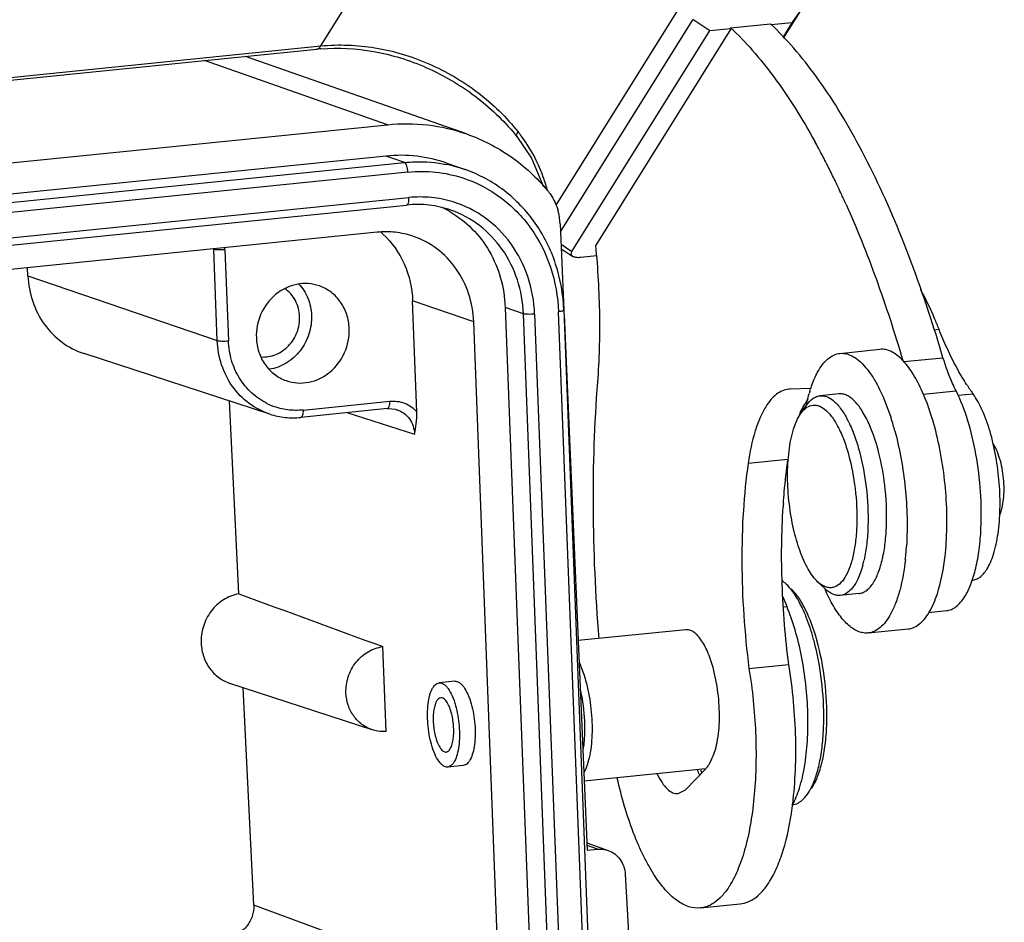
# Model space of a CAD drawing. Units: millimetres. Extents: x 1373 to 1967, y 463 to 883.
# Drawn here: x 1494 to 1529, y 533 to 565 of the extents above; entities that cross this region are included whole.
import ezdxf

# ---------------------------------------------------------------- set-up
doc = ezdxf.new("R2010")
doc.units = ezdxf.units.MM
doc.header["$LTSCALE"] = 6
doc.layers.add('1_1_SOLIDLINE', color=7, linetype='CONTINUOUS')

msp = doc.modelspace()

# ---------------------------------------------------------------- linework, layer by layer
at = {"layer": '1_1_SOLIDLINE', "color": 7, "linetype": 'Continuous'}
for p, q in [((1504.766, 563.91), (1507.569, 568.4)), ((1517.25, 565.229), (1512.962, 558.362)), ((1521.541, 565.211), (1520.899, 564.183)), ((1521.541, 565.212), (1521.201, 564.722)), ((1513.125, 557.429), (1517.743, 564.825)), ((1518.331, 564.432), (1517.744, 564.828)), ((1519.072, 564.507), (1514.359, 556.958)), ((1519.072, 564.507), (1518.331, 564.432)), ((1519.062, 564.543), (1520.451, 564.684)), ((1519.072, 564.507), (1519.062, 564.543)), ((1520.473, 564.662), (1520.451, 564.684)), ((1521.201, 564.722), (1520.481, 564.649)), ((1521.201, 564.722), (1520.879, 564.206)), ((1513.527, 556.737), (1518.33, 564.43)), ((1443.189, 557.578), (1504.62, 563.799)), ((1443.282, 557.684), (1504.766, 563.91)), ((1509.852, 560.842), (1502.132, 563.547)), ((1507.088, 561.165), (1500.704, 563.402)), ((1452.004, 555.587), (1507.088, 561.165)), ((1511.606, 560.747), (1511.606, 560.747)), ((1507.042, 560.071), (1452.133, 554.51)), ((1507.681, 559.847), (1507.042, 560.071)), ((1452.772, 554.286), (1507.681, 559.847)), ((1509.161, 559.823), (1509.8, 559.599)), ((1507.805, 559.511), (1452.896, 553.951)), ((1452.93, 553.062), (1507.839, 558.623)), ((1452.847, 552.804), (1507.756, 558.364)), ((1513.114, 557.704), (1513.244, 554.695)), ((1506.726, 557.413), (1452.65, 551.937)), ((1513.144, 556.995), (1513.527, 556.737)), ((1501.15, 553.639), (1501.028, 556.816)), ((1501.417, 556.805), (1501.539, 553.628)), ((1514.385, 556.588), (1513.832, 556.532)), ((1494.541, 555.893), (1494.527, 556.178)), ((1494.541, 555.893), (1501.15, 553.639)), ((1510.099, 554.288), (1507.968, 555.022)), ((1508.116, 551.15), (1507.968, 555.022)), ((1511.834, 554.571), (1511.195, 554.795)), ((1511.195, 554.795), (1512.304, 525.88)), ((1512.943, 525.656), (1511.834, 554.571)), ((1512.224, 554.56), (1513.333, 525.645)), ((1514.167, 525.729), (1513.058, 554.644)), ((1513.245, 554.695), (1514.354, 525.78)), ((1513.251, 554.532), (1514.059, 535.866)), ((1511.178, 526.162), (1510.099, 554.288)), ((1526.152, 554.011), (1526.334, 554.03)), ((1502.989, 551.069), (1496.501, 553.184)), ((1522.876, 553.19), (1524.265, 553.331)), ((1525.102, 552.901), (1526.471, 553.039)), ((1521.142, 551.943), (1521.089, 551.939)), ((1521.868, 551.963), (1521.142, 551.943)), ((1522.832, 551.778), (1522.184, 551.713)), ((1525.776, 551.764), (1526.93, 551.881)), ((1526.994, 551.727), (1527.519, 551.78)), ((1501.898, 544.806), (1501.573, 551.531)), ((1504.144, 551.215), (1507.171, 551.521)), ((1507.089, 551.262), (1504.061, 550.956)), ((1505.704, 551.122), (1508.034, 550.371)), ((1507.419, 551.228), (1507.421, 551.227)), ((1521.505, 551.083), (1521.712, 551.382)), ((1519.675, 549.363), (1521.064, 549.504)), ((1522.098, 545.228), (1522.36, 544.978)), ((1523.538, 544.814), (1522.889, 544.748)), ((1520.904, 544.357), (1521.019, 544.368)), ((1525.97, 544.156), (1526.591, 544.219)), ((1517.5, 543.553), (1513.743, 543.172)), ((1523.864, 543.44), (1525.253, 543.58)), ((1507.041, 540.005), (1506.928, 542.964)), ((1519.703, 542.204), (1521.092, 542.345)), ((1506.561, 540.065), (1501.594, 541.684)), ((1502.422, 533.949), (1502.056, 541.533)), ((1509.435, 541.756), (1508.894, 541.701)), ((1509.735, 538.821), (1509.192, 538.766)), ((1518.186, 538.697), (1513.955, 538.269)), ((1517.484, 537.975), (1518.186, 538.693)), ((1521.882, 538.021), (1521.925, 538.085)), ((1517.229, 537.839), (1517.484, 537.975)), ((1521.745, 537.823), (1521.789, 537.889)), ((1514.048, 536.119), (1514.789, 535.859)), ((1514.421, 535.902), (1514.052, 536.032)), ((1514.059, 535.866), (1514.421, 535.902)), ((1515.384, 535.026), (1516.572, 513.358)), ((1508.753, 531.626), (1502.422, 533.949)), ((1518.01, 533.851), (1519.399, 533.991))]:
    msp.add_line(p, q, dxfattribs=at)
for points in [[(1511.606, 560.747), (1512.11, 559.999), (1512.539, 558.996)], [(1513.151, 556.838), (1513.315, 556.731), (1513.551, 556.573)], [(1507.088, 551.262), (1507.131, 551.265), (1507.366, 551.243), (1507.421, 551.227)]]:
    msp.add_lwpolyline(points, dxfattribs=at)
for centre, radius, start, end in [((1505.292, 557.158), 6.675, 94.5469, 95.781), ((1505.464, 555.814), 7.877, 38.7678, 39.4397), ((1507.632, 557.681), 5.158, 37.5463, 38.8521), ((1499.612, 548.197), 25.584, 28.3587, 28.9318), ((1499.047, 547.892), 26.227, 28.1336, 28.3601), ((1498.354, 547.522), 27.012, 27.4094, 28.1312), ((1508.196, 555.018), 4.853, 70.6971, 78.6625), ((1497.674, 547.169), 27.778, 27.2274, 27.4119), ((1497.371, 547.013), 28.119, 27.0162, 27.2273), ((1497.101, 546.875), 28.422, 26.8793, 27.0164), ((1496.794, 546.719), 28.766, 26.6248, 26.879), ((1495.939, 546.292), 29.722, 25.6515, 26.6227), ((1507.181, 557.442), 5.672, 14.8854, 17.4622), ((1494.719, 545.702), 31.077, 25.3114, 25.658), ((1493.953, 545.341), 31.924, 24.7653, 25.3105), ((1493.198, 544.992), 32.756, 24.4684, 24.7663), ((1507.483, 555.033), 3.576, 63.2927, 64.9006), ((1492.599, 544.719), 33.414, 24.1359, 24.4683), ((1507.476, 555.018), 3.592, 60.1129, 63.2898), ((1511.126, 557.631), 1.987, 14.4423, 16.8263), ((1511.066, 557.617), 2.05, 2.426, 14.4136), ((1504.886, 555.139), 3.012, 47.1819, 49.1789), ((1500.08, 556.754), 1.338, 2.1752, 5.2139), ((1476.964, 538.519), 51.593, 16.3458, 17.4638), ((1523.533, 551.476), 2.127, 42.6541, 43.7768), ((1533.071, 555.821), 6.867, 212.7533, 216.0472), ((1526.585, 550.417), 4.976, 163.1307, 163.9213), ((1503.901, 553.48), 2.277, 243.2952, 248.9778), ((1523.745, 550.178), 2.438, 148.0279, 149.3819), ((1523.545, 550.304), 2.202, 144.3393, 148.0454), ((1525.081, 549.513), 3.932, 156.1175, 158.6435), ((1519.807, 549.148), 3.756, 26.5915, 27.7147), ((1519.621, 549.055), 3.964, 26.0586, 26.5968), ((1515.582, 548.008), 9.538, 16.3496, 17.8915), ((1519.879, 549.102), 3.303, 27.5393, 27.9945), ((1514.875, 547.799), 10.275, 15.1556, 16.3592), ((1544.752, 546.312), 23.906, 176.0562, 176.3307), ((1515.539, 547.067), 9.677, 353.7129, 355.2036), ((1514.936, 547.118), 10.283, 355.2044, 356.3925), ((1519.553, 546.914), 4.267, 345.0887, 347.42), ((1519.895, 547.049), 4.581, 347.1747, 348.0629), ((1519.914, 546.821), 3.893, 344.7714, 345.0474), ((1528.547, 547.558), 8.176, 200.3876, 202.9645), ((1513.754, 540.973), 8.505, 14.9454, 15.5821), ((1514.56, 541.089), 7.801, 15.5816, 16.4353), ((1520.421, 539.865), 2.801, 205.6048, 207.3493), ((1520.198, 539.75), 2.55, 207.3584, 208.5224), ((1520.032, 539.66), 2.362, 208.5199, 209.9552), ((1525.366, 541.233), 7.788, 199.2336, 199.5805), ((1525.175, 541.165), 7.585, 199.5794, 200.1658), ((1519.868, 539.058), 2.249, 332.3186, 334.1338)]:
    msp.add_arc(centre, radius, start, end, dxfattribs=at)
for points, knots in [([(1519.062, 564.543), (1519.327, 564.296), (1519.855, 563.747), (1520.887, 562.455), (1521.571, 561.355), (1522.003, 560.574)], [0, 0, 0, 0, 0.219746, 0.459704, 1, 1, 1, 1]), ([(1526.179, 554.003), (1525.813, 555.162), (1525.04, 557.341), (1523.868, 559.894), (1522.852, 561.672), (1522.09, 562.819), (1521.309, 563.814), (1520.754, 564.4), (1520.473, 564.662)], [0, 0, 0, 0, 0.29889, 0.567625, 0.68931, 0.801998, 0.905554, 1, 1, 1, 1]), ([(1504.62, 563.799), (1504.648, 563.802), (1504.708, 563.83), (1504.747, 563.881), (1504.766, 563.91)], [0, 0, 0, 0, 0.445, 1, 1, 1, 1]), ([(1504.763, 563.812), (1505.377, 563.861), (1506.325, 563.807), (1507.552, 563.509), (1508.77, 563.055), (1510.185, 562.225), (1511.137, 561.318), (1511.548, 560.819)], [0, 0, 0, 0, 0.240662, 0.365425, 0.492096, 0.747355, 1, 1, 1, 1]), ([(1504.766, 563.91), (1505.392, 563.973), (1506.36, 563.935), (1507.611, 563.645), (1508.848, 563.193), (1510.282, 562.354), (1511.239, 561.428), (1511.649, 560.917)], [0, 0, 0, 0, 0.242252, 0.367076, 0.493495, 0.747862, 1, 1, 1, 1]), ([(1507.088, 561.165), (1507.554, 561.212), (1508.496, 561.207), (1509.415, 560.995), (1509.854, 560.841)], [0, 0, 0, 0, 0.5018, 1, 1, 1, 1]), ([(1509.854, 560.841), (1510.397, 560.651), (1511.443, 560.114), (1512.304, 559.315), (1512.677, 558.866)], [0, 0, 0, 0, 0.497175, 1, 1, 1, 1]), ([(1511.606, 560.747), (1511.592, 560.764), (1511.596, 560.81), (1511.618, 560.864), (1511.637, 560.898), (1511.649, 560.917)], [0, 0, 0, 0, 0.359941, 0.641826, 1, 1, 1, 1]), ([(1512.592, 559.145), (1512.544, 559.296), (1512.329, 559.891), (1512.01, 560.449), (1511.722, 560.824)], [0, 0, 0, 0, 0.251655, 1, 1, 1, 1]), ([(1509.162, 559.822), (1508.826, 559.94), (1508.122, 560.103), (1507.399, 560.107), (1507.042, 560.071)], [0, 0, 0, 0, 0.498184, 1, 1, 1, 1]), ([(1507.681, 559.847), (1507.804, 559.859), (1508.294, 559.891), (1508.789, 559.849), (1509.15, 559.777)], [0, 0, 0, 0, 0.251371, 1, 1, 1, 1]), ([(1507.805, 559.511), (1507.802, 559.586), (1507.785, 559.691), (1507.734, 559.803), (1507.699, 559.841), (1507.681, 559.847)], [0, 0, 0, 0, 0.609047, 0.843025, 1, 1, 1, 1]), ([(1507.805, 559.511), (1508.128, 559.544), (1508.779, 559.544), (1509.417, 559.407), (1509.723, 559.307)], [0, 0, 0, 0, 0.501782, 1, 1, 1, 1]), ([(1509.723, 559.307), (1510.191, 559.154), (1511.089, 558.688), (1512.154, 557.594), (1512.854, 556.203), (1513.037, 555.168), (1513.058, 554.644)], [0, 0, 0, 0, 0.242873, 0.489231, 0.741474, 1, 1, 1, 1]), ([(1513.245, 554.695), (1513.224, 555.239), (1513.035, 556.317), (1512.315, 557.77), (1511.217, 558.925), (1510.286, 559.429), (1509.8, 559.599)], [0, 0, 0, 0, 0.257497, 0.509485, 0.756296, 1, 1, 1, 1]), ([(1507.756, 558.364), (1507.79, 558.368), (1507.824, 558.44), (1507.838, 558.527), (1507.84, 558.59), (1507.839, 558.623)], [0, 0, 0, 0, 0.353147, 0.649686, 1, 1, 1, 1]), ([(1509.382, 558.471), (1509.135, 558.548), (1508.622, 558.651), (1508.098, 558.649), (1507.839, 558.623)], [0, 0, 0, 0, 0.498252, 1, 1, 1, 1]), ([(1512.677, 558.866), (1512.716, 558.819), (1512.866, 558.618), (1512.974, 558.387), (1513.029, 558.207)], [0, 0, 0, 0, 0.247329, 1, 1, 1, 1]), ([(1509.304, 558.183), (1509.058, 558.269), (1508.545, 558.388), (1508.017, 558.391), (1507.756, 558.364)], [0, 0, 0, 0, 0.4978, 1, 1, 1, 1]), ([(1512.224, 554.56), (1512.207, 555.002), (1512.051, 555.877), (1511.453, 557.049), (1510.544, 557.965), (1509.78, 558.348), (1509.382, 558.471)], [0, 0, 0, 0, 0.258589, 0.510809, 0.757107, 1, 1, 1, 1]), ([(1523.092, 558.382), (1523.472, 557.535), (1524.189, 555.742), (1524.786, 553.906), (1525.068, 552.947)], [0, 0, 0, 0, 0.481497, 1, 1, 1, 1]), ([(1509.265, 558.132), (1509.547, 557.97), (1510.074, 557.564), (1510.681, 556.764), (1511.076, 555.821), (1511.182, 555.139), (1511.195, 554.795)], [0, 0, 0, 0, 0.243035, 0.49014, 0.742526, 1, 1, 1, 1]), ([(1511.834, 554.571), (1511.818, 554.973), (1511.679, 555.768), (1511.15, 556.839), (1510.343, 557.689), (1509.661, 558.058), (1509.304, 558.183)], [0, 0, 0, 0, 0.258438, 0.510711, 0.75716, 1, 1, 1, 1]), ([(1507.979, 557.275), (1507.779, 557.342), (1507.363, 557.434), (1506.937, 557.435), (1506.726, 557.413)], [0, 0, 0, 0, 0.498339, 1, 1, 1, 1]), ([(1506.933, 557.349), (1507.246, 557.06), (1507.759, 556.329), (1507.951, 555.462), (1507.968, 555.022)], [0, 0, 0, 0, 0.491705, 1, 1, 1, 1]), ([(1510.099, 554.288), (1510.086, 554.622), (1509.97, 555.283), (1509.525, 556.172), (1508.849, 556.874), (1508.277, 557.175), (1507.979, 557.275)], [0, 0, 0, 0, 0.258498, 0.510753, 0.757152, 1, 1, 1, 1]), ([(1514.426, 552.187), (1514.486, 552.962), (1514.529, 554.556), (1514.438, 556.148), (1514.359, 556.958)], [0, 0, 0, 0, 0.488511, 1, 1, 1, 1]), ([(1501.417, 556.805), (1501.342, 556.797), (1501.233, 556.793), (1501.103, 556.801), (1501.049, 556.809), (1501.028, 556.816)], [0, 0, 0, 0, 0.583739, 0.831381, 1, 1, 1, 1]), ([(1513.551, 556.573), (1513.538, 556.582), (1513.515, 556.603), (1513.492, 556.662), (1513.51, 556.71), (1513.527, 556.737)], [0, 0, 0, 0, 0.256564, 0.485636, 1, 1, 1, 1]), ([(1513.832, 556.532), (1513.777, 556.526), (1513.68, 556.524), (1513.584, 556.551), (1513.551, 556.573)], [0, 0, 0, 0, 0.58137, 1, 1, 1, 1]), ([(1494.54, 555.896), (1494.555, 555.591), (1494.667, 554.988), (1495.081, 554.18), (1495.704, 553.544), (1496.229, 553.273), (1496.501, 553.184)], [0, 0, 0, 0, 0.258222, 0.510648, 0.757275, 1, 1, 1, 1]), ([(1504.712, 555.543), (1504.588, 555.586), (1504.324, 555.64), (1503.919, 555.613), (1503.528, 555.482), (1503.055, 555.177), (1502.615, 554.591), (1502.503, 554.011), (1502.514, 553.727)], [0, 0, 0, 0, 0.119177, 0.239649, 0.362363, 0.487694, 0.742954, 1, 1, 1, 1]), ([(1504, 555.607), (1504.133, 555.464), (1504.35, 555.117), (1504.432, 554.718), (1504.439, 554.516)], [0, 0, 0, 0, 0.492442, 1, 1, 1, 1]), ([(1505.755, 554.055), (1505.748, 554.221), (1505.691, 554.548), (1505.473, 554.989), (1505.141, 555.339), (1504.859, 555.491), (1504.712, 555.543)], [0, 0, 0, 0, 0.258414, 0.510754, 0.757154, 1, 1, 1, 1]), ([(1504.023, 554.474), (1504.015, 554.666), (1503.92, 555.047), (1503.659, 555.344), (1503.506, 555.448)], [0, 0, 0, 0, 0.509687, 1, 1, 1, 1]), ([(1526.334, 554.03), (1526.284, 554.155), (1526.09, 554.627), (1525.87, 555.089), (1525.689, 555.419)], [0, 0, 0, 0, 0.263294, 1, 1, 1, 1]), ([(1504.439, 554.516), (1504.448, 554.296), (1504.385, 553.851), (1504.072, 553.26), (1503.583, 552.82), (1503.173, 552.667), (1502.967, 552.635)], [0, 0, 0, 0, 0.254171, 0.508635, 0.758185, 1, 1, 1, 1]), ([(1512.224, 554.56), (1512.148, 554.552), (1512.039, 554.548), (1511.908, 554.556), (1511.854, 554.564), (1511.834, 554.571)], [0, 0, 0, 0, 0.585409, 0.832788, 1, 1, 1, 1]), ([(1513.245, 554.695), (1513.245, 554.689), (1513.224, 554.675), (1513.188, 554.665), (1513.129, 554.652), (1513.083, 554.647), (1513.058, 554.644)], [0, 0, 0, 0, 0.096658, 0.300966, 0.610392, 1, 1, 1, 1]), ([(1502.684, 553.065), (1502.77, 553.06), (1502.946, 553.069), (1503.201, 553.143), (1503.439, 553.273), (1503.718, 553.512), (1503.968, 553.913), (1504.03, 554.289), (1504.023, 554.474)], [0, 0, 0, 0, 0.119434, 0.240734, 0.364288, 0.490039, 0.744754, 1, 1, 1, 1]), ([(1503.556, 552.239), (1503.68, 552.196), (1503.944, 552.142), (1504.349, 552.169), (1504.741, 552.3), (1505.213, 552.605), (1505.653, 553.191), (1505.765, 553.771), (1505.755, 554.055)], [0, 0, 0, 0, 0.119177, 0.239649, 0.362363, 0.487694, 0.742954, 1, 1, 1, 1]), ([(1526.71, 553.164), (1526.677, 553.233), (1526.544, 553.518), (1526.421, 553.808), (1526.334, 554.03)], [0, 0, 0, 0, 0.242307, 1, 1, 1, 1]), ([(1502.989, 551.069), (1502.731, 551.154), (1502.236, 551.41), (1501.648, 552.013), (1501.262, 552.78), (1501.161, 553.351), (1501.15, 553.639)], [0, 0, 0, 0, 0.242859, 0.489227, 0.74147, 1, 1, 1, 1]), ([(1501.15, 553.639), (1501.17, 553.632), (1501.225, 553.624), (1501.355, 553.616), (1501.463, 553.621), (1501.539, 553.628)], [0, 0, 0, 0, 0.168542, 0.416108, 1, 1, 1, 1]), ([(1502.878, 551.446), (1502.684, 551.543), (1502.32, 551.797), (1501.897, 552.318), (1501.621, 552.943), (1501.548, 553.398), (1501.539, 553.628)], [0, 0, 0, 0, 0.242914, 0.489826, 0.742202, 1, 1, 1, 1]), ([(1502.514, 553.727), (1502.52, 553.561), (1502.577, 553.234), (1502.795, 552.793), (1503.128, 552.443), (1503.409, 552.291), (1503.556, 552.239)], [0, 0, 0, 0, 0.258414, 0.510754, 0.757154, 1, 1, 1, 1]), ([(1522.097, 552.534), (1522.148, 552.627), (1522.254, 552.795), (1522.444, 553.002), (1522.651, 553.14), (1522.803, 553.182), (1522.876, 553.19)], [0, 0, 0, 0, 0.30089, 0.562001, 0.790393, 1, 1, 1, 1]), ([(1522.876, 553.19), (1522.955, 553.198), (1523.123, 553.183), (1523.369, 553.075), (1523.61, 552.888), (1523.845, 552.627), (1524.072, 552.294), (1524.372, 551.737), (1524.551, 551.269), (1524.658, 550.938)], [0, 0, 0, 0, 0.077582, 0.162915, 0.261537, 0.376348, 0.508351, 0.657216, 1, 1, 1, 1]), ([(1525.068, 552.947), (1525.006, 553.012), (1524.88, 553.127), (1524.676, 553.257), (1524.47, 553.33), (1524.331, 553.337), (1524.265, 553.33)], [0, 0, 0, 0, 0.294238, 0.553429, 0.784594, 1, 1, 1, 1]), ([(1527.295, 552.106), (1527.244, 552.186), (1527.031, 552.529), (1526.843, 552.887), (1526.71, 553.164)], [0, 0, 0, 0, 0.236239, 1, 1, 1, 1]), ([(1525.75, 551.86), (1525.658, 552.066), (1525.469, 552.437), (1525.225, 552.777), (1525.097, 552.917)], [0, 0, 0, 0, 0.544379, 1, 1, 1, 1]), ([(1526.93, 551.881), (1526.886, 551.967), (1526.708, 552.343), (1526.566, 552.735), (1526.471, 553.039)], [0, 0, 0, 0, 0.231893, 1, 1, 1, 1]), ([(1521.823, 551.861), (1521.842, 551.924), (1521.917, 552.155), (1522.012, 552.379), (1522.097, 552.534)], [0, 0, 0, 0, 0.271422, 1, 1, 1, 1]), ([(1514.473, 543.247), (1514.35, 544.767), (1514.217, 547.749), (1514.313, 550.734), (1514.426, 552.187)], [0, 0, 0, 0, 0.511331, 1, 1, 1, 1]), ([(1521.089, 551.939), (1521.015, 551.932), (1520.862, 551.892), (1520.651, 551.764), (1520.454, 551.572), (1520.342, 551.415), (1520.288, 551.329)], [0, 0, 0, 0, 0.215082, 0.446005, 0.705135, 1, 1, 1, 1]), ([(1521.706, 551.403), (1521.713, 551.437), (1521.742, 551.569), (1521.776, 551.699), (1521.804, 551.795)], [0, 0, 0, 0, 0.257614, 1, 1, 1, 1]), ([(1523.92, 550.667), (1523.847, 550.835), (1523.698, 551.135), (1523.463, 551.459), (1523.263, 551.64), (1523.12, 551.729), (1522.975, 551.778), (1522.878, 551.783), (1522.832, 551.778)], [0, 0, 0, 0, 0.335224, 0.609625, 0.724153, 0.825141, 0.915524, 1, 1, 1, 1]), ([(1526.032, 544.236), (1526.146, 544.444), (1526.336, 544.939), (1526.516, 545.777), (1526.611, 546.748), (1526.616, 547.806), (1526.529, 548.896), (1526.355, 549.964), (1526.103, 550.957), (1525.877, 551.576), (1525.75, 551.86)], [0, 0, 0, 0, 0.091237, 0.201835, 0.328237, 0.465387, 0.607334, 0.747781, 0.880541, 1, 1, 1, 1]), ([(1527.798, 547.082), (1527.818, 547.509), (1527.805, 548.377), (1527.649, 549.65), (1527.369, 550.832), (1527.092, 551.56), (1526.93, 551.881)], [0, 0, 0, 0, 0.260852, 0.527855, 0.780458, 1, 1, 1, 1]), ([(1527.997, 545.655), (1528.045, 545.731), (1528.135, 545.905), (1528.286, 546.317), (1528.414, 546.938), (1528.477, 547.773), (1528.449, 548.676), (1528.334, 549.586), (1528.138, 550.439), (1527.877, 551.175), (1527.647, 551.604), (1527.519, 551.78)], [0, 0, 0, 0, 0.042607, 0.091539, 0.206705, 0.340533, 0.485368, 0.632343, 0.772371, 0.897099, 1, 1, 1, 1]), ([(1507.089, 551.262), (1507.122, 551.266), (1507.156, 551.338), (1507.17, 551.426), (1507.172, 551.488), (1507.171, 551.521)], [0, 0, 0, 0, 0.353375, 0.649862, 1, 1, 1, 1]), ([(1507.171, 551.521), (1507.344, 551.539), (1507.705, 551.492), (1508.001, 551.281), (1508.116, 551.15)], [0, 0, 0, 0, 0.499332, 1, 1, 1, 1]), ([(1521.485, 551.105), (1521.498, 551.133), (1521.547, 551.24), (1521.602, 551.345), (1521.647, 551.42)], [0, 0, 0, 0, 0.261243, 1, 1, 1, 1]), ([(1521.712, 551.382), (1521.773, 551.47), (1521.878, 551.589), (1522.053, 551.686), (1522.141, 551.708), (1522.184, 551.713)], [0, 0, 0, 0, 0.546679, 0.780211, 1, 1, 1, 1]), ([(1521.876, 551.376), (1521.913, 551.385), (1521.991, 551.393), (1522.158, 551.366), (1522.371, 551.241), (1522.6, 550.988), (1522.731, 550.774), (1522.796, 550.652)], [0, 0, 0, 0, 0.091656, 0.185924, 0.400227, 0.669269, 1, 1, 1, 1]), ([(1522.184, 551.713), (1522.258, 551.72), (1522.424, 551.695), (1522.563, 551.608), (1522.631, 551.555)], [0, 0, 0, 0, 0.46237, 1, 1, 1, 1]), ([(1522.631, 551.555), (1522.729, 551.477), (1522.917, 551.269), (1523.061, 551.031), (1523.132, 550.895)], [0, 0, 0, 0, 0.448233, 1, 1, 1, 1]), ([(1502.989, 551.069), (1503.161, 551.014), (1503.517, 550.938), (1503.881, 550.937), (1504.061, 550.956)], [0, 0, 0, 0, 0.49858, 1, 1, 1, 1]), ([(1504.144, 551.215), (1503.965, 551.196), (1503.602, 551.201), (1503.251, 551.29), (1503.084, 551.354)], [0, 0, 0, 0, 0.501736, 1, 1, 1, 1]), ([(1504.144, 551.215), (1504.145, 551.182), (1504.143, 551.119), (1504.129, 551.031), (1504.095, 550.959), (1504.061, 550.956)], [0, 0, 0, 0, 0.350319, 0.646849, 1, 1, 1, 1]), ([(1507.421, 551.227), (1507.507, 551.199), (1507.672, 551.114), (1507.868, 550.913), (1507.997, 550.657), (1508.03, 550.467), (1508.034, 550.371)], [0, 0, 0, 0, 0.242911, 0.489256, 0.741517, 1, 1, 1, 1]), ([(1508.034, 550.371), (1508.057, 550.493), (1508.104, 550.75), (1508.121, 551.012), (1508.116, 551.15)], [0, 0, 0, 0, 0.472934, 1, 1, 1, 1]), ([(1520.288, 551.329), (1520.212, 551.208), (1520.073, 550.933), (1519.838, 550.283), (1519.729, 549.743), (1519.675, 549.363)], [0, 0, 0, 0, 0.206736, 0.443517, 1, 1, 1, 1]), ([(1521.111, 547.931), (1521.073, 548.25), (1521.033, 548.872), (1521.076, 549.75), (1521.2, 550.406), (1521.358, 550.833), (1521.453, 551.009), (1521.505, 551.084)], [0, 0, 0, 0, 0.298665, 0.577505, 0.815804, 0.915123, 1, 1, 1, 1]), ([(1521.505, 551.084), (1521.555, 551.155), (1521.66, 551.279), (1521.806, 551.358), (1521.876, 551.376)], [0, 0, 0, 0, 0.545679, 1, 1, 1, 1]), ([(1523.182, 550.796), (1523.258, 550.64), (1523.398, 550.302), (1523.631, 549.55), (1523.742, 548.944), (1523.792, 548.527)], [0, 0, 0, 0, 0.220444, 0.465148, 1, 1, 1, 1]), ([(1522.808, 550.629), (1522.883, 550.485), (1523.022, 550.167), (1523.251, 549.453), (1523.359, 548.874), (1523.407, 548.473)], [0, 0, 0, 0, 0.217431, 0.46156, 1, 1, 1, 1]), ([(1524.44, 548.592), (1524.396, 548.967), (1524.27, 549.672), (1524.053, 550.357), (1523.92, 550.667)], [0, 0, 0, 0, 0.528235, 1, 1, 1, 1]), ([(1524.792, 550.485), (1524.969, 549.834), (1525.202, 548.499), (1525.241, 547.144), (1525.198, 546.471)], [0, 0, 0, 0, 0.500028, 1, 1, 1, 1]), ([(1528.451, 547.561), (1528.488, 547.638), (1528.545, 547.819), (1528.613, 548.241), (1528.605, 548.827), (1528.5, 549.405), (1528.353, 549.812), (1528.261, 549.982), (1528.211, 550.053)], [0, 0, 0, 0, 0.09905, 0.218854, 0.497112, 0.776971, 0.898636, 1, 1, 1, 1]), ([(1519.675, 549.363), (1519.596, 548.812), (1519.483, 547.665), (1519.418, 545.273), (1519.544, 543.435), (1519.703, 542.204)], [0, 0, 0, 0, 0.232775, 0.480992, 1, 1, 1, 1]), ([(1520.902, 547.956), (1520.912, 548.089), (1520.952, 548.606), (1521.009, 549.122), (1521.064, 549.504)], [0, 0, 0, 0, 0.256873, 1, 1, 1, 1]), ([(1523.407, 548.473), (1523.456, 548.063), (1523.486, 547.457), (1523.434, 546.679), (1523.376, 546.317), (1523.338, 546.148)], [0, 0, 0, 0, 0.530025, 0.776466, 1, 1, 1, 1]), ([(1523.792, 548.527), (1523.845, 548.079), (1523.879, 547.416), (1523.822, 546.566), (1523.758, 546.171), (1523.717, 545.985)], [0, 0, 0, 0, 0.529963, 0.776412, 1, 1, 1, 1]), ([(1524.376, 546.102), (1524.415, 546.285), (1524.474, 546.675), (1524.526, 547.507), (1524.492, 548.155), (1524.44, 548.592)], [0, 0, 0, 0, 0.224937, 0.471606, 1, 1, 1, 1]), ([(1521.092, 542.345), (1520.972, 543.273), (1520.82, 545.105), (1520.837, 546.944), (1520.895, 547.842)], [0, 0, 0, 0, 0.50968, 1, 1, 1, 1]), ([(1522.097, 545.229), (1522.037, 545.286), (1521.919, 545.424), (1521.697, 545.77), (1521.457, 546.321), (1521.24, 547.085), (1521.146, 547.641), (1521.111, 547.931)], [0, 0, 0, 0, 0.085841, 0.185214, 0.421847, 0.699151, 1, 1, 1, 1]), ([(1527.233, 544.707), (1527.318, 544.844), (1527.469, 545.169), (1527.632, 545.723), (1527.746, 546.374), (1527.786, 546.838), (1527.798, 547.082)], [0, 0, 0, 0, 0.197336, 0.432764, 0.702529, 1, 1, 1, 1]), ([(1523.338, 546.148), (1523.305, 546.001), (1523.23, 545.734), (1523.073, 545.391), (1522.884, 545.144), (1522.72, 545.049), (1522.642, 545.029)], [0, 0, 0, 0, 0.328937, 0.602759, 0.822123, 1, 1, 1, 1]), ([(1523.538, 544.814), (1523.582, 544.818), (1523.673, 544.841), (1523.799, 544.913), (1523.918, 545.021), (1524.073, 545.222), (1524.236, 545.562), (1524.323, 545.864), (1524.361, 546.032)], [0, 0, 0, 0, 0.085902, 0.177422, 0.279004, 0.393631, 0.666845, 1, 1, 1, 1]), ([(1525.159, 546.008), (1525.118, 545.642), (1525.031, 545.121), (1524.831, 544.488), (1524.71, 544.216), (1524.643, 544.095)], [0, 0, 0, 0, 0.553838, 0.791686, 1, 1, 1, 1]), ([(1523.671, 545.798), (1523.626, 545.633), (1523.527, 545.342), (1523.368, 545.073), (1523.278, 544.972)], [0, 0, 0, 0, 0.556768, 1, 1, 1, 1]), ([(1527.494, 545.278), (1527.54, 545.283), (1527.635, 545.308), (1527.768, 545.386), (1527.892, 545.505), (1527.963, 545.602), (1527.997, 545.655)], [0, 0, 0, 0, 0.215876, 0.447307, 0.706367, 1, 1, 1, 1]), ([(1521.004, 545.142), (1520.993, 545.152), (1520.951, 545.191), (1520.907, 545.228), (1520.873, 545.253)], [0, 0, 0, 0, 0.25988, 1, 1, 1, 1]), ([(1522.642, 545.029), (1522.598, 545.018), (1522.506, 545.01), (1522.365, 545.043), (1522.226, 545.117), (1522.14, 545.188), (1522.097, 545.229)], [0, 0, 0, 0, 0.220902, 0.451638, 0.70786, 1, 1, 1, 1]), ([(1521.3, 544.78), (1521.277, 544.815), (1521.188, 544.943), (1521.087, 545.063), (1521.004, 545.142)], [0, 0, 0, 0, 0.270762, 1, 1, 1, 1]), ([(1521.413, 544.7), (1521.395, 544.726), (1521.323, 544.823), (1521.243, 544.914), (1521.179, 544.975)], [0, 0, 0, 0, 0.267482, 1, 1, 1, 1]), ([(1522.537, 544.584), (1522.521, 544.613), (1522.459, 544.736), (1522.4, 544.861), (1522.359, 544.956)], [0, 0, 0, 0, 0.242083, 1, 1, 1, 1]), ([(1522.889, 544.748), (1522.846, 544.744), (1522.755, 544.748), (1522.565, 544.808), (1522.438, 544.903), (1522.36, 544.978)], [0, 0, 0, 0, 0.219798, 0.45329, 1, 1, 1, 1]), ([(1523.278, 544.972), (1523.224, 544.911), (1523.108, 544.808), (1522.96, 544.755), (1522.889, 544.748)], [0, 0, 0, 0, 0.534675, 1, 1, 1, 1]), ([(1501.897, 544.806), (1501.711, 544.772), (1501.342, 544.625), (1500.906, 544.217), (1500.632, 543.676), (1500.58, 543.27), (1500.59, 543.071)], [0, 0, 0, 0, 0.241872, 0.491027, 0.745305, 1, 1, 1, 1]), ([(1521.413, 544.596), (1521.404, 544.612), (1521.368, 544.674), (1521.33, 544.735), (1521.3, 544.78)], [0, 0, 0, 0, 0.257014, 1, 1, 1, 1]), ([(1522.043, 543.296), (1521.963, 543.566), (1521.792, 544.052), (1521.549, 544.51), (1521.413, 544.7)], [0, 0, 0, 0, 0.54657, 1, 1, 1, 1]), ([(1521.947, 543.257), (1521.878, 543.505), (1521.728, 543.963), (1521.525, 544.402), (1521.413, 544.596)], [0, 0, 0, 0, 0.53453, 1, 1, 1, 1]), ([(1523.864, 543.44), (1523.809, 543.434), (1523.694, 543.437), (1523.521, 543.485), (1523.349, 543.574), (1523.109, 543.756), (1522.82, 544.09), (1522.63, 544.406), (1522.537, 544.584)], [0, 0, 0, 0, 0.090103, 0.184931, 0.288418, 0.403379, 0.673292, 1, 1, 1, 1]), ([(1526.591, 544.218), (1526.65, 544.224), (1526.772, 544.256), (1526.942, 544.359), (1527.099, 544.512), (1527.189, 544.638), (1527.233, 544.707)], [0, 0, 0, 0, 0.215031, 0.446026, 0.705352, 1, 1, 1, 1]), ([(1521.212, 537.441), (1521.318, 537.625), (1521.494, 538.066), (1521.664, 538.817), (1521.758, 539.691), (1521.77, 540.647), (1521.7, 541.638), (1521.551, 542.615), (1521.331, 543.529), (1521.132, 544.103), (1521.019, 544.368)], [0, 0, 0, 0, 0.089905, 0.19914, 0.32444, 0.460922, 0.602816, 0.74395, 0.878215, 1, 1, 1, 1]), ([(1525.253, 543.58), (1525.326, 543.588), (1525.478, 543.631), (1525.685, 543.769), (1525.875, 543.975), (1525.981, 544.143), (1526.032, 544.236)], [0, 0, 0, 0, 0.209607, 0.437999, 0.69911, 1, 1, 1, 1]), ([(1524.643, 544.095), (1524.592, 544.002), (1524.486, 543.834), (1524.296, 543.628), (1524.089, 543.49), (1523.937, 543.447), (1523.864, 543.44)], [0, 0, 0, 0, 0.30089, 0.562001, 0.790393, 1, 1, 1, 1]), ([(1518.448, 542.238), (1518.395, 542.428), (1518.279, 542.769), (1518.08, 543.149), (1517.9, 543.37), (1517.77, 543.482), (1517.636, 543.547), (1517.544, 543.557), (1517.501, 543.553)], [0, 0, 0, 0, 0.344768, 0.628136, 0.743547, 0.841621, 0.925158, 1, 1, 1, 1]), ([(1521.892, 538.077), (1521.961, 538.219), (1522.081, 538.543), (1522.206, 539.081), (1522.287, 539.694), (1522.332, 540.603), (1522.266, 541.777), (1522.093, 542.712), (1521.972, 543.166)], [0, 0, 0, 0, 0.092063, 0.199335, 0.319725, 0.450302, 0.727399, 1, 1, 1, 1]), ([(1521.925, 538.085), (1522.004, 538.211), (1522.141, 538.513), (1522.286, 539.03), (1522.383, 539.638), (1522.445, 540.561), (1522.384, 541.762), (1522.204, 542.721), (1522.075, 543.184)], [0, 0, 0, 0, 0.086146, 0.189806, 0.308882, 0.440183, 0.722394, 1, 1, 1, 1]), ([(1500.59, 543.071), (1500.598, 542.915), (1500.655, 542.606), (1500.867, 542.193), (1501.186, 541.868), (1501.455, 541.729), (1501.594, 541.684)], [0, 0, 0, 0, 0.258194, 0.510638, 0.75725, 1, 1, 1, 1]), ([(1505.642, 541.348), (1505.635, 541.539), (1505.69, 541.925), (1505.92, 542.352), (1506.182, 542.627), (1506.482, 542.844), (1506.749, 542.939), (1506.928, 542.964)], [0, 0, 0, 0, 0.254032, 0.508317, 0.634343, 0.758583, 1, 1, 1, 1]), ([(1513.779, 542.409), (1513.801, 542.363), (1513.888, 542.16), (1513.958, 541.95), (1514.003, 541.788)], [0, 0, 0, 0, 0.232991, 1, 1, 1, 1]), ([(1518.39, 539.018), (1518.436, 539.104), (1518.516, 539.304), (1518.634, 539.779), (1518.692, 540.476), (1518.642, 541.354), (1518.528, 541.95), (1518.448, 542.238)], [0, 0, 0, 0, 0.089803, 0.195996, 0.447146, 0.726406, 1, 1, 1, 1]), ([(1519.703, 542.204), (1519.824, 541.463), (1519.973, 539.998), (1519.947, 538.197), (1519.783, 536.864), (1519.6, 535.998), (1519.36, 535.254), (1519.148, 534.817), (1519.03, 534.628)], [0, 0, 0, 0, 0.291617, 0.570319, 0.697222, 0.812267, 0.913576, 1, 1, 1, 1]), ([(1521.208, 537.332), (1521.261, 537.719), (1521.333, 538.527), (1521.351, 540.204), (1521.231, 541.489), (1521.092, 542.345)], [0, 0, 0, 0, 0.233453, 0.482908, 1, 1, 1, 1]), ([(1514.003, 541.788), (1514.084, 541.5), (1514.197, 540.904), (1514.247, 540.025), (1514.189, 539.328), (1514.072, 538.853), (1513.992, 538.654), (1513.945, 538.567)], [0, 0, 0, 0, 0.273607, 0.5529, 0.804038, 0.910149, 1, 1, 1, 1]), ([(1508.621, 539.558), (1508.589, 539.672), (1508.537, 539.908), (1508.493, 540.268), (1508.481, 540.626), (1508.502, 540.96), (1508.555, 541.25), (1508.627, 541.453), (1508.702, 541.576), (1508.76, 541.641), (1508.824, 541.685), (1508.871, 541.699), (1508.894, 541.701)], [0, 0, 0, 0, 0.154011, 0.314713, 0.473131, 0.620916, 0.750501, 0.856438, 0.899931, 0.937455, 0.970138, 1, 1, 1, 1]), ([(1508.894, 541.701), (1508.92, 541.704), (1508.976, 541.698), (1509.056, 541.659), (1509.135, 541.592), (1509.243, 541.459), (1509.363, 541.23), (1509.433, 541.024), (1509.465, 540.91)], [0, 0, 0, 0, 0.074783, 0.158265, 0.256286, 0.371594, 0.655118, 1, 1, 1, 1]), ([(1509.435, 541.756), (1509.461, 541.759), (1509.517, 541.753), (1509.599, 541.714), (1509.678, 541.647), (1509.789, 541.514), (1509.91, 541.285), (1509.981, 541.079), (1510.013, 540.965)], [0, 0, 0, 0, 0.075444, 0.159445, 0.257768, 0.373152, 0.656206, 1, 1, 1, 1]), ([(1513.825, 541.422), (1513.902, 541.076), (1513.969, 540.55), (1513.969, 539.865), (1513.936, 539.535), (1513.91, 539.378)], [0, 0, 0, 0, 0.516676, 0.768691, 1, 1, 1, 1]), ([(1506.562, 540.064), (1506.433, 540.106), (1506.185, 540.234), (1505.891, 540.536), (1505.698, 540.919), (1505.648, 541.204), (1505.642, 541.348)], [0, 0, 0, 0, 0.242858, 0.489209, 0.74149, 1, 1, 1, 1]), ([(1508.948, 541.179), (1508.917, 541.176), (1508.87, 541.151), (1508.824, 541.098), (1508.775, 541.019), (1508.729, 540.888), (1508.695, 540.702), (1508.681, 540.487), (1508.688, 540.256), (1508.717, 540.024), (1508.751, 539.872), (1508.771, 539.798)], [0, 0, 0, 0, 0.061806, 0.09934, 0.142838, 0.248806, 0.378462, 0.526362, 0.684932, 0.845873, 1, 1, 1, 1]), ([(1509.315, 540.669), (1509.294, 540.743), (1509.249, 540.875), (1509.172, 541.022), (1509.102, 541.108), (1509.04, 541.162), (1508.982, 541.182), (1508.948, 541.179)], [0, 0, 0, 0, 0.345457, 0.629739, 0.745351, 0.843593, 1, 1, 1, 1]), ([(1509.465, 540.91), (1509.497, 540.796), (1509.548, 540.56), (1509.593, 540.2), (1509.605, 539.841), (1509.584, 539.507), (1509.531, 539.218), (1509.459, 539.014), (1509.384, 538.892), (1509.326, 538.826), (1509.262, 538.782), (1509.215, 538.769), (1509.192, 538.766)], [0, 0, 0, 0, 0.154011, 0.314713, 0.473131, 0.620916, 0.750501, 0.856438, 0.899931, 0.937455, 0.970138, 1, 1, 1, 1]), ([(1510.013, 540.965), (1510.045, 540.851), (1510.097, 540.615), (1510.143, 540.255), (1510.154, 539.897), (1510.133, 539.563), (1510.079, 539.273), (1510.006, 539.07), (1509.93, 538.947), (1509.871, 538.881), (1509.806, 538.837), (1509.758, 538.824), (1509.735, 538.821)], [0, 0, 0, 0, 0.153791, 0.314214, 0.472375, 0.619959, 0.749458, 0.855488, 0.899116, 0.936846, 0.969808, 1, 1, 1, 1]), ([(1509.138, 539.289), (1509.169, 539.292), (1509.216, 539.316), (1509.262, 539.369), (1509.311, 539.448), (1509.357, 539.579), (1509.391, 539.765), (1509.405, 539.981), (1509.397, 540.211), (1509.369, 540.444), (1509.335, 540.596), (1509.315, 540.669)], [0, 0, 0, 0, 0.061806, 0.09934, 0.142838, 0.248806, 0.378462, 0.526362, 0.684932, 0.845873, 1, 1, 1, 1]), ([(1507.041, 540.005), (1507.001, 540.002), (1506.839, 539.999), (1506.677, 540.027), (1506.562, 540.064)], [0, 0, 0, 0, 0.251317, 1, 1, 1, 1]), ([(1508.771, 539.798), (1508.792, 539.725), (1508.837, 539.592), (1508.914, 539.445), (1508.984, 539.359), (1509.046, 539.306), (1509.104, 539.285), (1509.138, 539.289)], [0, 0, 0, 0, 0.345457, 0.629739, 0.745351, 0.843593, 1, 1, 1, 1]), ([(1509.192, 538.766), (1509.166, 538.764), (1509.11, 538.769), (1509.03, 538.809), (1508.951, 538.875), (1508.843, 539.009), (1508.723, 539.238), (1508.653, 539.443), (1508.621, 539.558)], [0, 0, 0, 0, 0.074783, 0.158265, 0.256286, 0.371594, 0.655118, 1, 1, 1, 1]), ([(1518.296, 538.835), (1518.304, 538.849), (1518.339, 538.908), (1518.37, 538.97), (1518.39, 539.018)], [0, 0, 0, 0, 0.235814, 1, 1, 1, 1]), ([(1518.186, 538.693), (1518.196, 538.703), (1518.236, 538.747), (1518.272, 538.796), (1518.296, 538.835)], [0, 0, 0, 0, 0.234377, 1, 1, 1, 1]), ([(1518.01, 533.851), (1517.875, 533.837), (1517.576, 533.875), (1517.153, 534.11), (1516.744, 534.502), (1516.43, 534.933), (1516.186, 535.344), (1516.003, 535.698), (1515.827, 536.082), (1515.6, 536.646), (1515.346, 537.413), (1515.182, 538.05), (1515.107, 538.382)], [0, 0, 0, 0, 0.071466, 0.1529, 0.25053, 0.366835, 0.432104, 0.501914, 0.576046, 0.654225, 0.821269, 1, 1, 1, 1]), ([(1516.501, 538.526), (1516.551, 538.42), (1516.653, 538.233), (1516.833, 538.005), (1517.024, 537.861), (1517.167, 537.833), (1517.229, 537.839)], [0, 0, 0, 0, 0.3321, 0.60493, 0.821406, 1, 1, 1, 1]), ([(1521.789, 537.889), (1521.795, 537.899), (1521.82, 537.939), (1521.843, 537.981), (1521.86, 538.013)], [0, 0, 0, 0, 0.243112, 1, 1, 1, 1]), ([(1521.459, 537.535), (1521.485, 537.552), (1521.595, 537.632), (1521.685, 537.737), (1521.745, 537.823)], [0, 0, 0, 0, 0.227525, 1, 1, 1, 1]), ([(1520.419, 534.768), (1520.517, 534.926), (1520.698, 535.283), (1521.001, 536.131), (1521.14, 536.835), (1521.208, 537.332)], [0, 0, 0, 0, 0.206136, 0.44288, 1, 1, 1, 1]), ([(1521.206, 537.445), (1521.227, 537.447), (1521.316, 537.462), (1521.401, 537.499), (1521.459, 537.535)], [0, 0, 0, 0, 0.243117, 1, 1, 1, 1]), ([(1514.421, 535.902), (1514.452, 535.905), (1514.576, 535.911), (1514.701, 535.89), (1514.789, 535.859)], [0, 0, 0, 0, 0.251806, 1, 1, 1, 1]), ([(1514.789, 535.859), (1514.872, 535.83), (1515.03, 535.745), (1515.218, 535.55), (1515.344, 535.303), (1515.379, 535.119), (1515.384, 535.026)], [0, 0, 0, 0, 0.242968, 0.489449, 0.741713, 1, 1, 1, 1]), ([(1519.03, 534.628), (1518.961, 534.517), (1518.818, 534.318), (1518.568, 534.074), (1518.298, 533.911), (1518.104, 533.86), (1518.01, 533.851)], [0, 0, 0, 0, 0.294736, 0.554022, 0.78497, 1, 1, 1, 1]), ([(1519.399, 533.991), (1519.493, 534.001), (1519.687, 534.052), (1519.957, 534.214), (1520.207, 534.458), (1520.35, 534.658), (1520.419, 534.768)], [0, 0, 0, 0, 0.21503, 0.445978, 0.705264, 1, 1, 1, 1]), ([(1502.422, 533.946), (1502.428, 533.817), (1502.391, 533.554), (1502.204, 533.208), (1501.91, 532.957), (1501.666, 532.878), (1501.544, 532.865)], [0, 0, 0, 0, 0.255336, 0.509949, 0.758788, 1, 1, 1, 1])]:
    msp.add_open_spline(points, degree=3, knots=knots, dxfattribs=at)
msp.add_open_spline([(1501.898, 544.806), (1503.575, 544.192), (1505.251, 543.578), (1506.928, 542.964)], degree=3, dxfattribs=at)

doc.saveas('drawing.dxf')
